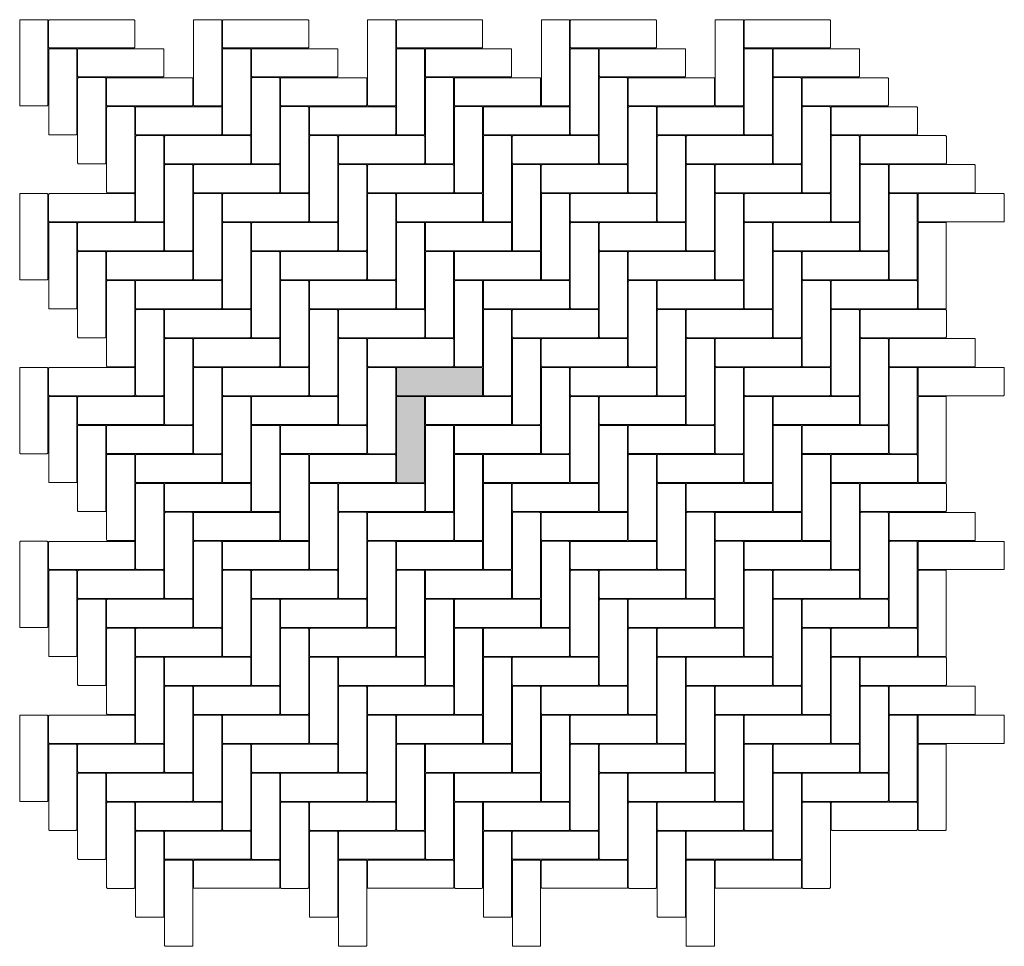
# Model space of a CAD drawing. Units: metres. Extents: x 3.39 to 8.49, y -8.17 to -3.37.
import ezdxf

# ---------------------------------------------------------------- set-up
doc = ezdxf.new("R2010")
doc.units = ezdxf.units.M
doc.header["$LTSCALE"] = 0.00508
doc.layers.add('MODUL', color=7, linetype='Continuous', lineweight=5)
doc.layers.add('Teile', color=7, linetype='Continuous', lineweight=5)

# ---------------------------------------------------------------- blocks, each defined once
blk = doc.blocks.new('VS4 Stein 45_15_8')
at = {"layer": 'Teile', "flags": 128}
blk.add_lwpolyline([(0.44325, 0.148, -0.4142136), (0.44825, 0.143), (0.44825, 0.007, -0.4142136), (0.44325, 0.002), (0.00675, 0.002, -0.4142136), (0.00175, 0.007), (0.00175, 0.143, -0.4142136), (0.00675, 0.148)], format="xyb", close=True, dxfattribs=at)

msp = doc.modelspace()

# ---------------------------------------------------------------- hatches: boundary and pattern name
at = {"layer": 'MODUL', "linetype": 'Continuous', "lineweight": 0}
for points in [[(5.7822, -5.172), (5.7825, -5.172), (5.7827, -5.172), (5.783, -5.1721), (5.7832, -5.1721), (5.7834, -5.1721), (5.7837, -5.1722), (5.7839, -5.1723), (5.7841, -5.1724), (5.7844, -5.1725), (5.7846, -5.1726), (5.7848, -5.1727), (5.785, -5.1728), (5.7852, -5.173), (5.7854, -5.1731), (5.7856, -5.1733), (5.7858, -5.1735), (5.7859, -5.1736), (5.7861, -5.1738), (5.7862, -5.174), (5.7864, -5.1742), (5.7865, -5.1744), (5.7866, -5.1746), (5.7867, -5.1749), (5.7868, -5.1751), (5.7869, -5.1753), (5.787, -5.1755), (5.7871, -5.1758), (5.7871, -5.176), (5.7872, -5.1763), (5.7872, -5.1765), (5.7872, -5.1768), (5.7872, -5.177), (5.7872, -5.313), (5.7872, -5.3132), (5.7872, -5.3135), (5.7872, -5.3137), (5.7871, -5.314), (5.7871, -5.3142), (5.787, -5.3145), (5.7869, -5.3147), (5.7868, -5.3149), (5.7867, -5.3151), (5.7866, -5.3154), (5.7865, -5.3156), (5.7864, -5.3158), (5.7862, -5.316), (5.7861, -5.3162), (5.7859, -5.3164), (5.7858, -5.3165), (5.7856, -5.3167), (5.7854, -5.3169), (5.7852, -5.317), (5.785, -5.3172), (5.7848, -5.3173), (5.7846, -5.3174), (5.7844, -5.3175), (5.7841, -5.3176), (5.7839, -5.3177), (5.7837, -5.3178), (5.7834, -5.3179), (5.7832, -5.3179), (5.783, -5.3179), (5.7827, -5.318), (5.7825, -5.318), (5.7822, -5.318), (5.3457, -5.318), (5.3455, -5.318), (5.3452, -5.318), (5.345, -5.3179), (5.3447, -5.3179), (5.3445, -5.3179), (5.3443, -5.3178), (5.344, -5.3177), (5.3438, -5.3176), (5.3436, -5.3175), (5.3434, -5.3174), (5.3432, -5.3173), (5.3429, -5.3172), (5.3427, -5.317), (5.3426, -5.3169), (5.3424, -5.3167), (5.3422, -5.3165), (5.342, -5.3164), (5.3419, -5.3162), (5.3417, -5.316), (5.3416, -5.3158), (5.3414, -5.3156), (5.3413, -5.3154), (5.3412, -5.3151), (5.3411, -5.3149), (5.341, -5.3147), (5.3409, -5.3145), (5.3409, -5.3142), (5.3408, -5.314), (5.3408, -5.3137), (5.3407, -5.3135), (5.3407, -5.3132), (5.3407, -5.313), (5.3407, -5.177), (5.3407, -5.1768), (5.3407, -5.1765), (5.3408, -5.1763), (5.3408, -5.176), (5.3409, -5.1758), (5.3409, -5.1755), (5.341, -5.1753), (5.3411, -5.1751), (5.3412, -5.1749), (5.3413, -5.1746), (5.3414, -5.1744), (5.3416, -5.1742), (5.3417, -5.174), (5.3419, -5.1738), (5.342, -5.1736), (5.3422, -5.1735), (5.3424, -5.1733), (5.3426, -5.1731), (5.3427, -5.173), (5.3429, -5.1728), (5.3432, -5.1727), (5.3434, -5.1726), (5.3436, -5.1725), (5.3438, -5.1724), (5.344, -5.1723), (5.3443, -5.1722), (5.3445, -5.1721), (5.3447, -5.1721), (5.345, -5.1721), (5.3452, -5.172), (5.3455, -5.172), (5.3457, -5.172)], [(5.341, -5.3267), (5.341, -5.3265), (5.341, -5.3263), (5.341, -5.326), (5.3411, -5.3258), (5.3411, -5.3255), (5.3412, -5.3253), (5.3413, -5.3251), (5.3414, -5.3248), (5.3415, -5.3246), (5.3416, -5.3244), (5.3417, -5.3242), (5.3418, -5.324), (5.342, -5.3238), (5.3421, -5.3236), (5.3423, -5.3234), (5.3424, -5.3232), (5.3426, -5.323), (5.3428, -5.3229), (5.343, -5.3227), (5.3432, -5.3226), (5.3434, -5.3225), (5.3436, -5.3223), (5.3438, -5.3222), (5.3441, -5.3221), (5.3443, -5.322), (5.3445, -5.322), (5.3448, -5.3219), (5.345, -5.3218), (5.3452, -5.3218), (5.3455, -5.3218), (5.3457, -5.3218), (5.346, -5.3217), (5.482, -5.3217), (5.4822, -5.3218), (5.4825, -5.3218), (5.4827, -5.3218), (5.483, -5.3218), (5.4832, -5.3219), (5.4834, -5.322), (5.4837, -5.322), (5.4839, -5.3221), (5.4841, -5.3222), (5.4843, -5.3223), (5.4845, -5.3225), (5.4848, -5.3226), (5.485, -5.3227), (5.4851, -5.3229), (5.4853, -5.323), (5.4855, -5.3232), (5.4857, -5.3234), (5.4858, -5.3236), (5.486, -5.3238), (5.4861, -5.324), (5.4863, -5.3242), (5.4864, -5.3244), (5.4865, -5.3246), (5.4866, -5.3248), (5.4867, -5.3251), (5.4868, -5.3253), (5.4868, -5.3255), (5.4869, -5.3258), (5.4869, -5.326), (5.487, -5.3263), (5.487, -5.3265), (5.487, -5.3267), (5.487, -5.7633), (5.487, -5.7635), (5.487, -5.7637), (5.4869, -5.764), (5.4869, -5.7642), (5.4868, -5.7645), (5.4868, -5.7647), (5.4867, -5.7649), (5.4866, -5.7652), (5.4865, -5.7654), (5.4864, -5.7656), (5.4863, -5.7658), (5.4861, -5.766), (5.486, -5.7662), (5.4858, -5.7664), (5.4857, -5.7666), (5.4855, -5.7668), (5.4853, -5.767), (5.4851, -5.7671), (5.485, -5.7673), (5.4848, -5.7674), (5.4845, -5.7675), (5.4843, -5.7677), (5.4841, -5.7678), (5.4839, -5.7679), (5.4837, -5.768), (5.4834, -5.768), (5.4832, -5.7681), (5.483, -5.7682), (5.4827, -5.7682), (5.4825, -5.7682), (5.4822, -5.7682), (5.482, -5.7683), (5.346, -5.7683), (5.3457, -5.7682), (5.3455, -5.7682), (5.3452, -5.7682), (5.345, -5.7682), (5.3448, -5.7681), (5.3445, -5.768), (5.3443, -5.768), (5.3441, -5.7679), (5.3438, -5.7678), (5.3436, -5.7677), (5.3434, -5.7675), (5.3432, -5.7674), (5.343, -5.7673), (5.3428, -5.7671), (5.3426, -5.767), (5.3424, -5.7668), (5.3423, -5.7666), (5.3421, -5.7664), (5.342, -5.7662), (5.3418, -5.766), (5.3417, -5.7658), (5.3416, -5.7656), (5.3415, -5.7654), (5.3414, -5.7652), (5.3413, -5.7649), (5.3412, -5.7647), (5.3411, -5.7645), (5.3411, -5.7642), (5.341, -5.764), (5.341, -5.7637), (5.341, -5.7635), (5.341, -5.7633)]]:
    msp.add_hatch(color=9, dxfattribs=at).paths.add_polyline_path(points)

# ---------------------------------------------------------------- linework, layer by layer
at = {"layer": 'MODUL'}
for points in [[(5.7822, -5.172), (5.7825, -5.172), (5.7827, -5.172), (5.783, -5.1721), (5.7832, -5.1721), (5.7834, -5.1721), (5.7837, -5.1722), (5.7839, -5.1723), (5.7841, -5.1724), (5.7844, -5.1725), (5.7846, -5.1726), (5.7848, -5.1727), (5.785, -5.1728), (5.7852, -5.173), (5.7854, -5.1731), (5.7856, -5.1733), (5.7858, -5.1735), (5.7859, -5.1736), (5.7861, -5.1738), (5.7862, -5.174), (5.7864, -5.1742), (5.7865, -5.1744), (5.7866, -5.1746), (5.7867, -5.1749), (5.7868, -5.1751), (5.7869, -5.1753), (5.787, -5.1755), (5.7871, -5.1758), (5.7871, -5.176), (5.7872, -5.1763), (5.7872, -5.1765), (5.7872, -5.1768), (5.7872, -5.177), (5.7872, -5.313), (5.7872, -5.3132), (5.7872, -5.3135), (5.7872, -5.3137), (5.7871, -5.314), (5.7871, -5.3142), (5.787, -5.3145), (5.7869, -5.3147), (5.7868, -5.3149), (5.7867, -5.3151), (5.7866, -5.3154), (5.7865, -5.3156), (5.7864, -5.3158), (5.7862, -5.316), (5.7861, -5.3162), (5.7859, -5.3164), (5.7858, -5.3165), (5.7856, -5.3167), (5.7854, -5.3169), (5.7852, -5.317), (5.785, -5.3172), (5.7848, -5.3173), (5.7846, -5.3174), (5.7844, -5.3175), (5.7841, -5.3176), (5.7839, -5.3177), (5.7837, -5.3178), (5.7834, -5.3179), (5.7832, -5.3179), (5.783, -5.3179), (5.7827, -5.318), (5.7825, -5.318), (5.7822, -5.318), (5.3457, -5.318), (5.3455, -5.318), (5.3452, -5.318), (5.345, -5.3179), (5.3447, -5.3179), (5.3445, -5.3179), (5.3443, -5.3178), (5.344, -5.3177), (5.3438, -5.3176), (5.3436, -5.3175), (5.3434, -5.3174), (5.3432, -5.3173), (5.3429, -5.3172), (5.3427, -5.317), (5.3426, -5.3169), (5.3424, -5.3167), (5.3422, -5.3165), (5.342, -5.3164), (5.3419, -5.3162), (5.3417, -5.316), (5.3416, -5.3158), (5.3414, -5.3156), (5.3413, -5.3154), (5.3412, -5.3151), (5.3411, -5.3149), (5.341, -5.3147), (5.3409, -5.3145), (5.3409, -5.3142), (5.3408, -5.314), (5.3408, -5.3137), (5.3407, -5.3135), (5.3407, -5.3132), (5.3407, -5.313), (5.3407, -5.177), (5.3407, -5.1768), (5.3407, -5.1765), (5.3408, -5.1763), (5.3408, -5.176), (5.3409, -5.1758), (5.3409, -5.1755), (5.341, -5.1753), (5.3411, -5.1751), (5.3412, -5.1749), (5.3413, -5.1746), (5.3414, -5.1744), (5.3416, -5.1742), (5.3417, -5.174), (5.3419, -5.1738), (5.342, -5.1736), (5.3422, -5.1735), (5.3424, -5.1733), (5.3426, -5.1731), (5.3427, -5.173), (5.3429, -5.1728), (5.3432, -5.1727), (5.3434, -5.1726), (5.3436, -5.1725), (5.3438, -5.1724), (5.344, -5.1723), (5.3443, -5.1722), (5.3445, -5.1721), (5.3447, -5.1721), (5.345, -5.1721), (5.3452, -5.172), (5.3455, -5.172), (5.3457, -5.172)], [(5.341, -5.3267), (5.341, -5.3265), (5.341, -5.3263), (5.341, -5.326), (5.3411, -5.3258), (5.3411, -5.3255), (5.3412, -5.3253), (5.3413, -5.3251), (5.3414, -5.3248), (5.3415, -5.3246), (5.3416, -5.3244), (5.3417, -5.3242), (5.3418, -5.324), (5.342, -5.3238), (5.3421, -5.3236), (5.3423, -5.3234), (5.3424, -5.3232), (5.3426, -5.323), (5.3428, -5.3229), (5.343, -5.3227), (5.3432, -5.3226), (5.3434, -5.3225), (5.3436, -5.3223), (5.3438, -5.3222), (5.3441, -5.3221), (5.3443, -5.322), (5.3445, -5.322), (5.3448, -5.3219), (5.345, -5.3218), (5.3452, -5.3218), (5.3455, -5.3218), (5.3457, -5.3218), (5.346, -5.3217), (5.482, -5.3217), (5.4822, -5.3218), (5.4825, -5.3218), (5.4827, -5.3218), (5.483, -5.3218), (5.4832, -5.3219), (5.4834, -5.322), (5.4837, -5.322), (5.4839, -5.3221), (5.4841, -5.3222), (5.4843, -5.3223), (5.4845, -5.3225), (5.4848, -5.3226), (5.485, -5.3227), (5.4851, -5.3229), (5.4853, -5.323), (5.4855, -5.3232), (5.4857, -5.3234), (5.4858, -5.3236), (5.486, -5.3238), (5.4861, -5.324), (5.4863, -5.3242), (5.4864, -5.3244), (5.4865, -5.3246), (5.4866, -5.3248), (5.4867, -5.3251), (5.4868, -5.3253), (5.4868, -5.3255), (5.4869, -5.3258), (5.4869, -5.326), (5.487, -5.3263), (5.487, -5.3265), (5.487, -5.3267), (5.487, -5.7633), (5.487, -5.7635), (5.487, -5.7637), (5.4869, -5.764), (5.4869, -5.7642), (5.4868, -5.7645), (5.4868, -5.7647), (5.4867, -5.7649), (5.4866, -5.7652), (5.4865, -5.7654), (5.4864, -5.7656), (5.4863, -5.7658), (5.4861, -5.766), (5.486, -5.7662), (5.4858, -5.7664), (5.4857, -5.7666), (5.4855, -5.7668), (5.4853, -5.767), (5.4851, -5.7671), (5.485, -5.7673), (5.4848, -5.7674), (5.4845, -5.7675), (5.4843, -5.7677), (5.4841, -5.7678), (5.4839, -5.7679), (5.4837, -5.768), (5.4834, -5.768), (5.4832, -5.7681), (5.483, -5.7682), (5.4827, -5.7682), (5.4825, -5.7682), (5.4822, -5.7682), (5.482, -5.7683), (5.346, -5.7683), (5.3457, -5.7682), (5.3455, -5.7682), (5.3452, -5.7682), (5.345, -5.7682), (5.3448, -5.7681), (5.3445, -5.768), (5.3443, -5.768), (5.3441, -5.7679), (5.3438, -5.7678), (5.3436, -5.7677), (5.3434, -5.7675), (5.3432, -5.7674), (5.343, -5.7673), (5.3428, -5.7671), (5.3426, -5.767), (5.3424, -5.7668), (5.3423, -5.7666), (5.3421, -5.7664), (5.342, -5.7662), (5.3418, -5.766), (5.3417, -5.7658), (5.3416, -5.7656), (5.3415, -5.7654), (5.3414, -5.7652), (5.3413, -5.7649), (5.3412, -5.7647), (5.3411, -5.7645), (5.3411, -5.7642), (5.341, -5.764), (5.341, -5.7637), (5.341, -5.7635), (5.341, -5.7633)]]:
    msp.add_lwpolyline(points, close=True, dxfattribs=at)

# ---------------------------------------------------------------- block references
at = {"layer": 'Teile', "color": 7, "rotation": 90}
for p in [(3.539, -3.82), (4.439, -3.82), (5.339, -3.82), (6.239, -3.82), (7.139, -3.82), (3.689, -3.97), (4.589, -3.97), (5.489, -3.97), (6.389, -3.97), (7.289, -3.97), (3.839, -4.12), (4.739, -4.12), (5.639, -4.12), (6.539, -4.12), (7.439, -4.12), (3.989, -4.27), (4.889, -4.27), (5.789, -4.27), (6.689, -4.27), (7.589, -4.27), (4.139, -4.42), (5.039, -4.42), (5.939, -4.42), (6.839, -4.42), (7.739, -4.42), (4.289, -4.57), (5.189, -4.57), (6.089, -4.57), (6.989, -4.57), (7.889, -4.57), (3.539, -4.72), (4.439, -4.72), (5.339, -4.72), (6.239, -4.72), (7.139, -4.72), (8.039, -4.72), (3.689, -4.87), (4.589, -4.87), (5.489, -4.87), (6.389, -4.87), (7.289, -4.87), (8.189, -4.87), (3.839, -5.02), (4.739, -5.02), (5.639, -5.02), (6.539, -5.02), (7.439, -5.02), (3.989, -5.17), (4.889, -5.17), (5.789, -5.17), (6.689, -5.17), (7.589, -5.17), (4.139, -5.32), (5.039, -5.32), (5.939, -5.32), (6.839, -5.32), (7.739, -5.32), (4.289, -5.47), (5.189, -5.47), (6.089, -5.47), (6.989, -5.47), (7.889, -5.47), (3.539, -5.62), (4.439, -5.62), (5.339, -5.62), (6.239, -5.62), (7.139, -5.62), (8.039, -5.62), (3.689, -5.77), (4.589, -5.77), (6.389, -5.77), (7.289, -5.77), (8.189, -5.77), (3.839, -5.92), (4.739, -5.92), (5.639, -5.92), (6.539, -5.92), (7.439, -5.92), (3.989, -6.07), (4.889, -6.07), (5.789, -6.07), (6.689, -6.07), (7.589, -6.07), (4.139, -6.22), (5.039, -6.22), (5.939, -6.22), (6.839, -6.22), (7.739, -6.22), (4.289, -6.37), (5.189, -6.37), (6.089, -6.37), (6.989, -6.37), (7.889, -6.37), (3.539, -6.52), (4.439, -6.52), (5.339, -6.52), (6.239, -6.52), (7.139, -6.52), (8.039, -6.52), (3.689, -6.67), (4.589, -6.67), (5.489, -6.67), (6.389, -6.67), (7.289, -6.67), (8.189, -6.67), (3.839, -6.82), (4.739, -6.82), (5.639, -6.82), (6.539, -6.82), (7.439, -6.82), (3.989, -6.97), (4.889, -6.97), (5.789, -6.97), (6.689, -6.97), (7.589, -6.97), (4.139, -7.12), (5.039, -7.12), (5.939, -7.12), (6.839, -7.12), (7.739, -7.12), (4.289, -7.27), (5.189, -7.27), (6.089, -7.27), (6.989, -7.27), (7.889, -7.27), (3.539, -7.42), (4.439, -7.42), (5.339, -7.42), (6.239, -7.42), (7.139, -7.42), (8.039, -7.42), (3.689, -7.57), (4.589, -7.57), (5.489, -7.57), (6.389, -7.57), (7.289, -7.57), (8.189, -7.57), (3.839, -7.72), (4.739, -7.72), (5.639, -7.72), (6.539, -7.72), (7.439, -7.72), (3.989, -7.87), (4.889, -7.87), (5.789, -7.87), (6.689, -7.87), (7.589, -7.87), (4.139, -8.02), (5.039, -8.02), (5.939, -8.02), (6.839, -8.02), (4.289, -8.17), (5.189, -8.17), (6.089, -8.17), (6.989, -8.17)]:
    msp.add_blockref('VS4 Stein 45_15_8', p, dxfattribs=at)
at = {"layer": 'Teile', "color": 7}
for p in [(3.539, -3.52), (4.439, -3.52), (5.339, -3.52), (6.239, -3.52), (7.139, -3.52), (3.689, -3.67), (4.589, -3.67), (5.489, -3.67), (6.389, -3.67), (7.289, -3.67), (3.839, -3.82), (4.739, -3.82), (5.639, -3.82), (6.539, -3.82), (7.439, -3.82), (3.989, -3.97), (4.889, -3.97), (5.789, -3.97), (6.689, -3.97), (7.589, -3.97), (4.139, -4.12), (5.039, -4.12), (5.939, -4.12), (6.839, -4.12), (7.739, -4.12), (4.289, -4.27), (5.189, -4.27), (6.089, -4.27), (6.989, -4.27), (7.889, -4.27), (3.539, -4.42), (4.439, -4.42), (5.339, -4.42), (6.239, -4.42), (7.139, -4.42), (8.039, -4.42), (3.689, -4.57), (4.589, -4.57), (5.489, -4.57), (6.389, -4.57), (7.289, -4.57), (3.839, -4.72), (4.739, -4.72), (5.639, -4.72), (6.539, -4.72), (7.439, -4.72), (3.989, -4.87), (4.889, -4.87), (5.789, -4.87), (6.689, -4.87), (7.589, -4.87), (4.139, -5.02), (5.039, -5.02), (5.939, -5.02), (6.839, -5.02), (7.739, -5.02), (4.289, -5.17), (5.189, -5.17), (6.089, -5.17), (6.989, -5.17), (7.889, -5.17), (3.539, -5.32), (4.439, -5.32), (6.239, -5.32), (7.139, -5.32), (8.039, -5.32), (3.689, -5.47), (4.589, -5.47), (5.489, -5.47), (6.389, -5.47), (7.289, -5.47), (3.839, -5.62), (4.739, -5.62), (5.639, -5.62), (6.539, -5.62), (7.439, -5.62), (3.989, -5.77), (4.889, -5.77), (5.789, -5.77), (6.689, -5.77), (7.589, -5.77), (4.139, -5.92), (5.039, -5.92), (5.939, -5.92), (6.839, -5.92), (7.739, -5.92), (4.289, -6.07), (5.189, -6.07), (6.089, -6.07), (6.989, -6.07), (7.889, -6.07), (3.539, -6.22), (4.439, -6.22), (5.339, -6.22), (6.239, -6.22), (7.139, -6.22), (8.039, -6.22), (3.689, -6.37), (4.589, -6.37), (5.489, -6.37), (6.389, -6.37), (7.289, -6.37), (3.839, -6.52), (4.739, -6.52), (5.639, -6.52), (6.539, -6.52), (7.439, -6.52), (3.989, -6.67), (4.889, -6.67), (5.789, -6.67), (6.689, -6.67), (7.589, -6.67), (4.139, -6.82), (5.039, -6.82), (5.939, -6.82), (6.839, -6.82), (7.739, -6.82), (4.289, -6.97), (5.189, -6.97), (6.089, -6.97), (6.989, -6.97), (7.889, -6.97), (3.539, -7.12), (4.439, -7.12), (5.339, -7.12), (6.239, -7.12), (7.139, -7.12), (8.039, -7.12), (3.689, -7.27), (4.589, -7.27), (5.489, -7.27), (6.389, -7.27), (7.289, -7.27), (3.839, -7.42), (4.739, -7.42), (5.639, -7.42), (6.539, -7.42), (7.439, -7.42), (3.989, -7.57), (4.889, -7.57), (5.789, -7.57), (6.689, -7.57), (7.589, -7.57), (4.139, -7.72), (5.039, -7.72), (5.939, -7.72), (6.839, -7.72), (4.289, -7.87), (5.189, -7.87), (6.089, -7.87), (6.989, -7.87)]:
    msp.add_blockref('VS4 Stein 45_15_8', p, dxfattribs=at)

doc.saveas('drawing.dxf')
